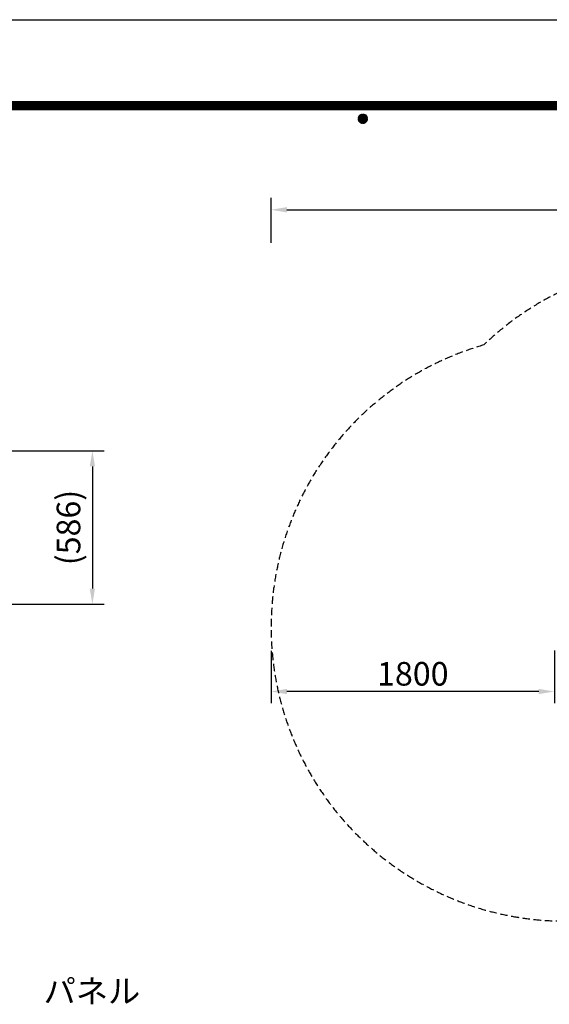
# Model space of a CAD drawing. Extents: x 0 to 12600, y 0 to 8910.
# Drawn here: x 5135 to 7153, y 5154 to 8910 of the extents above; entities that cross this region are included whole.
import ezdxf
from ezdxf.enums import TextEntityAlignment as Align

# ---------------------------------------------------------------- set-up
doc = ezdxf.new("R2010")
doc.units = 0
doc.header["$LTSCALE"] = 9
doc.linetypes.add('HIDDEN2', pattern=[4.7625, 3.175, -1.5875])
doc.layers.get('0').update_dxf_attribs({"linetype": 'CONTINUOUS'})
doc.layers.get('DEFPOINTS').update_dxf_attribs({"linetype": 'CONTINUOUS'})
for name, color, linetype in [('P_1CENTER', 2, 'CONTINUOUS'), ('P_2DIM', 6, 'CONTINUOUS'), ('P_5DRAWFRAME', 104, 'CONTINUOUS')]:
    doc.layers.add(name, color=color, linetype=linetype)
doc.styles.add('BIGFONT', font='simplex.shx', dxfattribs={"bigfont": 'bigfont.shx'})
doc.dimstyles.new('DIMBIGFONT$0', dxfattribs={"dimscale": 30, "dimtxt": 3, "dimasz": 2, "dimexe": 1.5, "dimexo": 3, "dimgap": 0.75, "dimtad": 1, "dimdec": 1, "dimdsep": 46, "dimtxsty": 'BIGFONT', "dimsah": 1, "dimcen": 0, "dimclrt": 230, "dimadec": 1, "dimazin": 2, "dimtfac": 0.6, "dimtdec": 1, "dimtofl": 0, "dimtmove": 2, "dimatfit": 3, "dimfxl": 0, "dimtvp": 1, "dimtolj": 1, "dimarcsym": 0})

# ---------------------------------------------------------------- blocks, each defined once
blk = doc.blocks.new('DFP3')
at = {"color": 0}
for p, q in [((21.5, 286.6), (408, 286.6)), ((21.5, 286.55), (408, 286.55)), ((21.5, 286.5), (408, 286.5)), ((21.5, 286.45), (408, 286.45)), ((21.5, 286.4), (408, 286.4)), ((408, 286.35), (21.5, 286.35)), ((21.5, 286.3), (408, 286.3)), ((408, 286.25), (21.5, 286.25)), ((21.5, 286.2), (408, 286.2)), ((408, 286.15), (21.5, 286.15)), ((21.5, 286.1), (408, 286.1)), ((21.5, 286.05), (408, 286.05)), ((21.5, 286), (408, 286)), ((21.5, 285.95), (408, 285.95)), ((21.5, 285.9), (408, 285.9)), ((21.5, 285.85), (408, 285.85)), ((21.5, 285.8), (408, 285.8)), ((21.5, 285.75), (408, 285.75)), ((21.5, 285.7), (408, 285.7)), ((408, 285.65), (21.5, 285.65)), ((21.5, 285.6), (408, 285.6)), ((214.15, 284.4), (214.75, 285)), ((214.15, 284.33), (214.82, 285)), ((214.15, 284.48), (214.67, 285)), ((214.15, 284.47), (214.82, 283.8)), ((214.15, 284.4), (214.75, 283.8)), ((214.15, 284.32), (214.67, 283.8)), ((214.16, 284.27), (214.88, 284.99)), ((214.16, 284.53), (214.88, 283.81)), ((214.17, 284.56), (214.59, 284.98)), ((214.17, 284.24), (214.59, 283.82)), ((214.18, 284.22), (214.93, 284.97)), ((214.18, 284.58), (214.93, 283.83)), ((214.2, 284.17), (214.98, 284.95)), ((214.2, 284.63), (214.98, 283.85)), ((214.22, 284.12), (215.03, 284.93)), ((214.22, 284.68), (214.47, 284.93)), ((214.22, 284.68), (215.03, 283.87)), ((214.25, 284.07), (215.08, 284.9)), ((214.25, 284.73), (215.08, 283.9)), ((214.28, 284.03), (215.12, 284.87)), ((214.28, 284.77), (215.12, 283.93)), ((214.31, 283.99), (215.16, 284.84)), ((214.31, 284.81), (215.16, 283.96)), ((214.34, 284.84), (215.19, 283.99)), ((214.34, 283.96), (215.19, 284.81)), ((214.38, 284.87), (215.22, 284.03)), ((214.38, 283.93), (215.22, 284.77)), ((214.42, 284.9), (215.25, 284.07)), ((214.42, 283.9), (215.25, 284.73)), ((214.47, 284.93), (215.28, 284.12)), ((214.47, 283.87), (215.28, 284.68)), ((214.52, 284.95), (215.3, 284.17)), ((214.52, 283.85), (215.3, 284.63)), ((214.57, 284.97), (215.32, 284.22)), ((214.57, 283.83), (215.32, 284.58)), ((214.62, 284.99), (215.34, 284.27)), ((214.62, 283.81), (215.34, 284.53)), ((214.68, 285), (215.35, 284.33)), ((214.68, 283.8), (215.35, 284.47)), ((214.75, 285), (215.35, 284.4)), ((214.75, 283.8), (215.35, 284.4)), ((214.83, 284.99), (215.34, 284.48)), ((214.83, 283.81), (215.34, 284.32)), ((214.92, 284.98), (215.33, 284.57)), ((214.92, 283.82), (215.33, 284.23)), ((215.04, 284.93), (215.28, 284.69)), ((214.22, 284.12), (214.47, 283.87)), ((215.04, 283.87), (215.28, 284.11))]:
    blk.add_line(p, q, dxfattribs=at)
at = {"layer": 'DEFPOINTS', "color": 0}
blk.add_line((0, 297), (420, 297), dxfattribs=at)
at = {"color": 83, "ltscale": 0.5, "style": 'BIGFONT', "flags": 8}
for tag, p in [('REV04', (26.47, 27.61)), ('REV03', (26.47, 21.7)), ('REV02', (26.47, 15.58)), ('REV01', (26.47, 10.33))]:
    blk.add_attdef(tag, text='', height=2, dxfattribs=at).set_placement(p, align=Align.BOTTOM_LEFT)
for tag, p in [('REVD4', (80.98, 27.61)), ('R4D', (92.67, 27.61)), ('R4C', (101.8, 27.61)), ('R4A', (110.92, 27.61)), ('REVD3', (80.98, 21.7)), ('R3D', (92.67, 21.7)), ('R3C', (101.8, 21.7)), ('R3A', (110.92, 21.7)), ('REVD2', (80.98, 15.58)), ('R2D', (92.67, 15.58)), ('R2C', (101.8, 15.58)), ('R2A', (110.92, 15.58)), ('REVD1', (80.98, 10.33)), ('R1D', (92.67, 10.33)), ('R1C', (101.8, 10.33)), ('R1A', (110.92, 10.33))]:
    blk.add_attdef(tag, text='', height=2, dxfattribs=at).set_placement(p, align=Align.BOTTOM_CENTER)
at = {"color": 83, "style": 'BIGFONT'}
for tag, height, p in [('PROJECT1', 4, (283.38, 25.6)), ('DATE', 3, (344.68, 25.84)), ('SCALE', 3, (379.68, 25.84)), ('PROJECT2', 4, (284.2, 17.84)), ('PROJECT3', 4, (284.2, 10.57)), ('DWGNO', 3, (358.68, 10.57))]:
    blk.add_attdef(tag, text='', height=height, dxfattribs=at).set_placement(p, align=Align.BOTTOM_CENTER)
blk = doc.blocks.new('*D12')
at = {"layer": 'DEFPOINTS', "color": 0}
for p in [(6093, 6592.3), (7173, 6593.8), (6093, 6347.3)]:
    blk.add_point(p, dxfattribs=at)
at = {"layer": 'P_2DIM', "color": 0, "lineweight": -2}
for p, q in [((6093, 6502.3), (6093, 6302.3)), ((7173, 6503.8), (7173, 6302.3)), ((7113, 6347.3), (6153, 6347.3))]:
    blk.add_line(p, q, dxfattribs=at)
at = {"layer": 'P_2DIM', "color": 0}
for points in [[(6153, 6357.3), (6153, 6337.3), (6093, 6347.3)], [(7113, 6357.3), (7113, 6337.3), (7173, 6347.3)]]:
    blk.add_solid(points, dxfattribs=at)
at = {"layer": 'P_2DIM', "color": 230, "insert": (6633, 6414.8), "char_height": 90, "attachment_point": 5, "style": 'BIGFONT'}
blk.add_mtext('\\A1;1800', dxfattribs=at)
blk = doc.blocks.new('*D13')
at = {"layer": 'DEFPOINTS', "color": 0}
for p in [(9737.5, 8184.9), (6093, 7968.6), (9737.5, 7967.6)]:
    blk.add_point(p, dxfattribs=at)
at = {"layer": 'P_2DIM', "color": 0, "lineweight": -2}
for p, q in [((6093, 8058.6), (6093, 8229.9)), ((9737.5, 8057.6), (9737.5, 8229.9)), ((6153, 8184.9), (9677.5, 8184.9))]:
    blk.add_line(p, q, dxfattribs=at)
at = {"layer": 'P_2DIM', "color": 0}
for points in [[(6153, 8194.9), (6153, 8174.9), (6093, 8184.9)], [(9677.5, 8194.9), (9677.5, 8174.9), (9737.5, 8184.9)]]:
    blk.add_solid(points, dxfattribs=at)
at = {"layer": 'P_2DIM', "color": 3, "insert": (7915.3, 8276), "char_height": 90, "attachment_point": 5, "style": 'BIGFONT'}
blk.add_mtext('\\A1;(6080)', dxfattribs=at)
blk = doc.blocks.new('*D28')
at = {"layer": 'DEFPOINTS', "color": 0}
for p in [(4839, 7265.9), (4059.6, 6679.9), (5412, 6679.9)]:
    blk.add_point(p, dxfattribs=at)
at = {"layer": 'P_2DIM', "color": 0, "lineweight": -2}
for p, q in [((4929, 7265.9), (5457, 7265.9)), ((5412, 7205.9), (5412, 6739.9)), ((4149.6, 6679.9), (5457, 6679.9))]:
    blk.add_line(p, q, dxfattribs=at)
at = {"layer": 'P_2DIM', "color": 0}
for points in [[(5402, 7205.9), (5422, 7205.9), (5412, 7265.9)], [(5402, 6739.9), (5422, 6739.9), (5412, 6679.9)]]:
    blk.add_solid(points, dxfattribs=at)
at = {"layer": 'P_2DIM', "color": 230, "insert": (5320.9, 6972.9), "char_height": 90, "attachment_point": 5, "rotation": 90, "style": 'BIGFONT'}
blk.add_mtext('\\A1;(586)', dxfattribs=at)

msp = doc.modelspace()

# ---------------------------------------------------------------- linework, layer by layer
at = {"layer": 'P_1CENTER', "linetype": 'HIDDEN2'}
for centre, start, end in [((7681.44, 6862.305), 65.338915, 133.939627), ((7213.787, 6592.305), 106.060373, 294.661085)]:
    msp.add_arc(centre, 1120.8, start, end, dxfattribs=at)

# ---------------------------------------------------------------- block references
at = {"layer": 'P_5DRAWFRAME', "xscale": 30, "yscale": 29.99999999999999, "zscale": 30}
msp.add_blockref('DFP3', (0, 0), dxfattribs=at)

# ---------------------------------------------------------------- texts
at = {"layer": 'P_2DIM', "color": 230, "insert": (5225.931, 5131.089), "char_height": 90, "attachment_point": 7, "style": 'BIGFONT'}
msp.add_mtext('パネル', dxfattribs=at)

# ---------------------------------------------------------------- dimensions: what is measured, and where the dimension line sits
at = {"layer": 'P_2DIM'}
dim = msp.add_linear_dim(base=(9737.548, 8184.937), p1=(6093.041, 7968.594), p2=(9737.548, 7967.624), text='(<>)', dimstyle='DIMBIGFONT$0', override={"dimlfac": 1.666667, "dimrnd": 20, "dimclrt": 3}, dxfattribs=at)
dim.commit()
dim.dimension.update_dxf_attribs({"geometry": '*D13', "text_midpoint": (7915.294, 8276.008)})
dim = msp.add_linear_dim(base=(5412.009, 6679.904), p1=(4838.992, 7265.871), p2=(4059.569, 6679.904), angle=90, text='(<>)', dimstyle='DIMBIGFONT$0', override={"dimrnd": 1}, dxfattribs=at)
dim.commit()
dim.dimension.update_dxf_attribs({"geometry": '*D28', "text_midpoint": (5320.938, 6972.887)})
dim = msp.add_linear_dim(base=(6092.987, 6347.292), p1=(7173.015, 6593.832), p2=(6092.987, 6592.305), dimstyle='DIMBIGFONT$0', override={"dimlfac": 1.666667}, dxfattribs=at)
dim.commit()
dim.dimension.update_dxf_attribs({"geometry": '*D12', "text_midpoint": (6633.001, 6414.792)})

doc.saveas('drawing.dxf')
